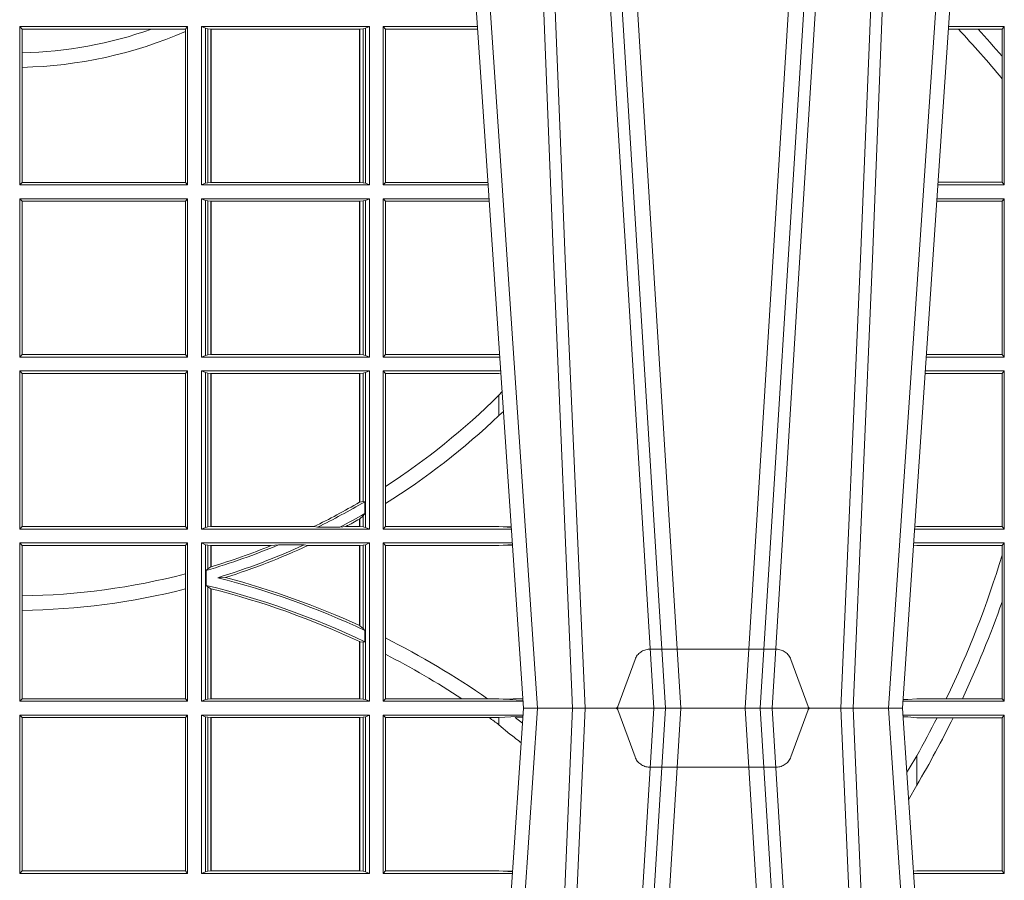
# Model space of a CAD drawing. Units: millimetres. Extents: x 0 to 21000, y 0 to 14850.
# Drawn here: x 4617 to 4810, y 5408 to 5576 of the extents above; entities that cross this region are included whole.
import ezdxf

# ---------------------------------------------------------------- set-up
doc = ezdxf.new("R2010")
doc.units = ezdxf.units.MM
doc.header["$LTSCALE"] = 333.33333
doc.linetypes.add('VERDECKT2', pattern=[4.762499999999999, 3.175, -1.5875])
doc.layers.add('FRW-Rifi ST-B', color=7, linetype='Continuous', lineweight=15)

# ---------------------------------------------------------------- blocks, each defined once
blk = doc.blocks.new('ST-Block_UT')
at = {"color": 0, "linetype": 'Continuous'}
for p, q in [((0.07997975349400122, -0.2914999976421484), (0.09975000321850302, -2.947132315966883e-09)), ((0.1737500041720068, -2.947132315966883e-09), (0.09975000321850302, -2.947132315966883e-09)), ((0.1921638160939949, -0.2714999980891264), (0.1737500041720068, -2.947132315966883e-09))]:
    blk.add_line(p, q, dxfattribs=at)
at = {"color": 0, "linetype": 'Continuous', "lineweight": 0}
for p, q in [((0.1024822652339878, -2.947132315966883e-09), (0.08339023441050131, -0.2814999960031344)), ((0.1093948617574938, -0.2914999976421484), (0.1275109708305138, -2.947132315966883e-09)), ((0.130492693185488, -2.947132315966883e-09), (0.1123765990134871, -0.2914999976421484)), ((0.1430073142049935, -2.947132315966883e-09), (0.1611234158274897, -0.2914999976421484)), ((0.1641051530835114, -0.2914999976421484), (0.1459890514609867, -2.947132315966883e-09)), ((0.1710177570579958, -2.947132315966883e-09), (0.1901097804305039, -0.2814999960031344))]:
    blk.add_line(p, q, dxfattribs=at)
at = {"color": 0, "linetype": 'VERDECKT2', "lineweight": 5, "ltscale": 0.1}
blk.add_lwpolyline([(0.1557861892950143, 3.251869884479675e-09, -0.3152987888776895), (0.1553163439035075, 0.0003289848898759828), (0.1519688830793768, 0.009526063681846608, 0.3152987888791577), (0.1491498052170073, 0.01150000325188216), (0.1243502202935076, 0.01150000325188216, 0.3152987888791579), (0.1215311497450102, 0.00952607098585645), (0.1181836825259097, 0.0003289931802044066, -0.3152987888776896), (0.117713836215529, 3.251869884479675e-09)], format="xyb", dxfattribs=at)
at = {"color": 0, "linetype": 'Continuous', "lineweight": 0}
for points in [[(0.0983985871075106, -0.2814999960031344), (0.1025300458069864, -0.1656839728021282), (0.1055920928714897, -0.08773574527762662), (0.109344108402496, -2.947132315966883e-09)], [(0.1117989405985043, -2.947132315966883e-09), (0.1079116597769882, -0.08773574527762662), (0.1047423392529936, -0.1656839728021282), (0.1004690885540072, -0.2814999960031344)], [(0.1074249953030062, -0.2841802864936369), (0.1100068598985047, -0.2436380117801491), (0.1149309635160023, -0.1656835704711455), (0.1201042592525141, -0.08283865746514607), (0.1251873880624998, -2.947132315966883e-09)], [(0.1660750120875036, -0.2841802864936369), (0.1634931474920052, -0.2436380117801491), (0.1585690438745075, -0.1656835704711455), (0.153395763039498, -0.08283865746514607), (0.1483126342295122, -2.947132315966883e-09)], [(0.1617010742425009, -2.947132315966883e-09), (0.1655883550639885, -0.08773574527762662), (0.1687576830385069, -0.1656839728021282), (0.1730309337374933, -0.2814999960031344)], [(0.1751014202829992, -0.2814999960031344), (0.1709699690339903, -0.1656839728021282), (0.1679079294204939, -0.08773574527762662), (0.1641559064385092, -2.947132315966883e-09)]]:
    blk.add_lwpolyline(points, dxfattribs=at)
blk = doc.blocks.new('ST-Block_OT_Schacht')
at = {"color": 0, "linetype": 'Continuous', "lineweight": 0}
for p, q in [((0.07997975349400122, 0.2914999976421484), (0.09975000321850302, 2.947132315966883e-09)), ((0.1093948617574938, 0.2914999976421484), (0.1275109708305138, 2.947132315966883e-09)), ((0.130492693185488, 2.947132315966883e-09), (0.1123765990134871, 0.2914999976421484)), ((0.1430073142049935, 2.947132315966883e-09), (0.1611234158274897, 0.2914999976421484)), ((0.1641051530835114, 0.2914999976421484), (0.1459890514609867, 2.947132315966883e-09)), ((0.1024822652339878, 2.947132315966883e-09), (0.08339023441050131, 0.2814999960031344)), ((0.1710177570579958, 2.947132315966883e-09), (0.1901097804305039, 0.2814999960031344)), ((0.1921638160939949, 0.2714999980891264), (0.1737500041720068, 2.947132315966883e-09)), ((0.1737500041720068, 2.947132315966883e-09), (0.09975000321850302, 2.947132315966883e-09))]:
    blk.add_line(p, q, dxfattribs=at)
for points in [[(0.1074249953030062, 0.2841802864936369), (0.1100068598985047, 0.2436380117801491), (0.1149309635160023, 0.1656835704711455), (0.1201042592525141, 0.08283865746514607), (0.1251873880624998, 2.947132315966883e-09)], [(0.1660750120875036, 0.2841802864936369), (0.1634931474920052, 0.2436380117801491), (0.1585690438745075, 0.1656835704711455), (0.153395763039498, 0.08283865746514607), (0.1483126342295122, 2.947132315966883e-09)], [(0.0983985871075106, 0.2814999960031344), (0.1025300458069864, 0.1656839728021282), (0.1055920928714897, 0.08773574527762662), (0.109344108402496, 2.947132315966883e-09)], [(0.1117989405985043, 2.947132315966883e-09), (0.1079116597769882, 0.08773574527762662), (0.1047423392529936, 0.1656839728021282), (0.1004690885540072, 0.2814999960031344)], [(0.1617010742425009, 2.947132315966883e-09), (0.1655883550639885, 0.08773574527762662), (0.1687576830385069, 0.1656839728021282), (0.1730309337374933, 0.2814999960031344)], [(0.1751014202829992, 0.2814999960031344), (0.1709699690339903, 0.1656839728021282), (0.1679079294204939, 0.08773574527762662), (0.1641559064385092, 2.947132315966883e-09)]]:
    blk.add_lwpolyline(points, dxfattribs=at)
at = {"color": 0, "linetype": 'VERDECKT2', "lineweight": 5, "ltscale": 0.1}
blk.add_lwpolyline([(0.1557861892950143, -3.251869884479675e-09, 0.3152987888776895), (0.1553163439035075, -0.0003289848898759828), (0.1519688830793768, -0.009526063681846608, -0.3152987888791577), (0.1491498052170073, -0.01150000325188216), (0.1243502202935076, -0.01150000325188216, -0.3152987888791579), (0.1215311497450102, -0.00952607098585645), (0.1181836825259097, -0.0003289931802044066, 0.3152987888776896), (0.117713836215529, -3.251869884479675e-09)], format="xyb", dxfattribs=at)
blk = doc.blocks.new('ST-Block_SeitGitt')
at = {"color": 0, "linetype": 'Continuous', "lineweight": 0}
for p, q in [((0.4013500119554863, 0.1021500038836791), (0.4013500119554863, 0.1330499979589774)), ((0.4341500125820801, 0.1330499979589774), (0.4013500119554863, 0.1330499979589774)), ((0.4018393128872901, 0.1325607034300162), (0.4013500119554863, 0.1330499979589774)), ((0.4341500125820801, 0.1330499979589774), (0.4337307497854397, 0.1325607034300162)), ((0.4341500125820801, 0.1021500038836791), (0.4341500125820801, 0.1330499979589774)), ((0.4368500135834381, 0.1021500038836791), (0.4368500135834381, 0.1330499979589774)), ((0.4368500135834381, 0.1330499979589774), (0.4696500137443707, 0.1330499979589774)), ((0.4376151621337101, 0.1327186855409934), (0.4368500135834381, 0.1330499979589774)), ((0.4376151621337101, 0.1327186855409934), (0.438088426738517, 0.1326184454296424)), ((0.4376151621337101, 0.1327186855409934), (0.4376151621337101, 0.1024813237522437)), ((0.4684116005892918, 0.1326184454296424), (0.4688848614688084, 0.1327186855409934)), ((0.4688848614688084, 0.1327186855409934), (0.4696500137443707, 0.1330499979589774)), ((0.4688848614688084, 0.1327186855409934), (0.4688848614688084, 0.1024813237522437)), ((0.4696500137443707, 0.1021500038836791), (0.4696500137443707, 0.1330499979589774)), ((0.4723500147457287, 0.1021500038836791), (0.4723500147457287, 0.1330499979589774)), ((0.4723500147457287, 0.1330499979589774), (0.4907262238870373, 0.1330499979589774)), ((0.4727692738170788, 0.1325607034300162), (0.4723500147457287, 0.1330499979589774)), ((0.5936500191683933, 0.1330499979589774), (0.5827737891746096, 0.1330499979589774)), ((0.5936500191683933, 0.1330499979589774), (0.5932304471726582, 0.1325461747978522)), ((0.5936500191683933, 0.1021500038836791), (0.5936500191683933, 0.1330499979589774)), ((0.4018393128872901, 0.1279403003786399), (0.4018393128872901, 0.1325607034300162)), ((0.4271240238095686, 0.1325607034300162), (0.4018393128872901, 0.1325607034300162)), ((0.4337307497854397, 0.1325607034300162), (0.4271240238095686, 0.1325607034300162)), ((0.4337307497854397, 0.1325607034300162), (0.4337307497854397, 0.1321120294664695)), ((0.4337307497854397, 0.1321120294664695), (0.4337307497854397, 0.1026393058632209)), ((0.438088426738517, 0.1326184454296424), (0.4387080244715378, 0.1325507494543388)), ((0.438088426738517, 0.1326184454296424), (0.438088426738517, 0.1025815638635947)), ((0.4387080244715378, 0.1325507494543388), (0.4387692756946251, 0.1325507494543388)), ((0.4387080244715378, 0.1026492523883178), (0.4387080244715378, 0.1325507494543388)), ((0.4387692756946251, 0.1325507494543388), (0.4677307516331837, 0.1325507494543388)), ((0.4387692756946251, 0.1026492523883178), (0.4387692756946251, 0.1325507494543388)), ((0.4677307516331837, 0.1325507494543388), (0.467792002856271, 0.1325507494543388)), ((0.4677307516331837, 0.1325507494543388), (0.4677307516331837, 0.1026492523883178)), ((0.467792002856271, 0.1325507494543388), (0.4684116005892918, 0.1326184454296424)), ((0.467792002856271, 0.1325507494543388), (0.467792002856271, 0.1026492523883178)), ((0.4684116005892918, 0.1025815638635947), (0.4684116005892918, 0.1326184454296424)), ((0.4727692738170788, 0.1325607034300162), (0.4727692738170788, 0.1026393058632209)), ((0.4727692738170788, 0.1325607034300162), (0.4907594090506961, 0.1325607034300162)), ((0.5847064316268131, 0.1325461747978522), (0.5827396186217584, 0.1325461747978522)), ((0.5885627180333302, 0.1325461747978522), (0.5847064316268131, 0.1325461747978522)), ((0.5932304471726582, 0.1325461747978522), (0.5885627180333302, 0.1325461747978522)), ((0.5932304471726582, 0.1325461747978522), (0.5932304471726582, 0.1272708061073615)), ((0.4018393128872901, 0.1251004817818), (0.4018393128872901, 0.1279403003786399)), ((0.5932304471726582, 0.1272708061073615), (0.5932304471726582, 0.1228843587373092)), ((0.4018393128872901, 0.1026393058632209), (0.4018393128872901, 0.1251004817818)), ((0.5932304471726582, 0.1228843587373092), (0.5932304471726582, 0.1026538344953849)), ((0.4018393128872901, 0.1026393058632209), (0.4013500119554863, 0.1021500038836791)), ((0.4341500125820801, 0.1021500038836791), (0.4013500119554863, 0.1021500038836791)), ((0.4337307497854397, 0.1026393058632209), (0.4018393128872901, 0.1026393058632209)), ((0.4341500125820801, 0.1021500038836791), (0.4337307497854397, 0.1026393058632209)), ((0.4376151621337101, 0.1024813237522437), (0.4368500135834381, 0.1021500038836791)), ((0.4368500135834381, 0.1021500038836791), (0.4696500137443707, 0.1021500038836791)), ((0.4376151621337101, 0.1024813237522437), (0.438088426738517, 0.1025815638635947)), ((0.438088426738517, 0.1025815638635947), (0.4387080244715378, 0.1026492523883178)), ((0.4387080244715378, 0.1026492523883178), (0.4387692756946251, 0.1026492523883178)), ((0.4387692756946251, 0.1026492523883178), (0.4677307516331837, 0.1026492523883178)), ((0.4677307516331837, 0.1026492523883178), (0.467792002856271, 0.1026492523883178)), ((0.467792002856271, 0.1026492523883178), (0.4684116005892918, 0.1025815638635947)), ((0.4684116005892918, 0.1025815638635947), (0.4688848614688084, 0.1024813237522437)), ((0.4688848614688084, 0.1024813237522437), (0.4696500137443707, 0.1021500038836791)), ((0.4727692738170788, 0.1026393058632209), (0.4723500147457287, 0.1021500038836791)), ((0.4723500147457287, 0.1021500038836791), (0.4928219378166148, 0.1021500038836791)), ((0.4727692738170788, 0.1026393058632209), (0.4927887521476748, 0.1026393058632209)), ((0.5936500191683933, 0.1021500038836791), (0.5806780739279134, 0.1021500038836791)), ((0.5932304471726582, 0.1026538344953849), (0.5807122449860742, 0.1026538344954133)), ((0.5936500191683933, 0.1021500038836791), (0.5932304471726582, 0.1026538344953849)), ((0.4013500119554863, 0.06855000135644218), (0.4013500119554863, 0.09945000288232109)), ((0.4341500125820801, 0.09945000288232109), (0.4013500119554863, 0.09945000288232109)), ((0.4018393128872901, 0.09896070090277931), (0.4013500119554863, 0.09945000288232109)), ((0.4337307497854397, 0.09896070090277931), (0.4018393128872901, 0.09896070090277931)), ((0.4018393128872901, 0.06903930333598396), (0.4018393128872901, 0.09896070090277931)), ((0.4341500125820801, 0.09945000288232109), (0.4337307497854397, 0.09896070090277931)), ((0.4337307497854397, 0.09896070090277931), (0.4337307497854397, 0.06903930333598396)), ((0.4341500125820801, 0.06855000135644218), (0.4341500125820801, 0.09945000288232109)), ((0.4368500135834381, 0.06855000135644218), (0.4368500135834381, 0.09945000288232109)), ((0.4368500135834381, 0.09945000288232109), (0.4696500137443707, 0.09945000288232109)), ((0.4376151621337101, 0.09911868301375648), (0.4368500135834381, 0.09945000288232109)), ((0.4376151621337101, 0.09911868301375648), (0.4376151621337101, 0.06888132122500679)), ((0.4376151621337101, 0.09911868301375648), (0.438088426738517, 0.09901844290240547)), ((0.438088426738517, 0.09901844290240547), (0.4387080244715378, 0.09895075437768241)), ((0.438088426738517, 0.09901844290240547), (0.438088426738517, 0.0689815613363578)), ((0.4387080244715378, 0.09895075437768241), (0.4387692756946251, 0.09895075437768241)), ((0.4387080244715378, 0.06904924986108085), (0.4387080244715378, 0.09895075437768241)), ((0.4387692756946251, 0.09895075437768241), (0.4677307516331837, 0.09895075437768241)), ((0.4387692756946251, 0.06904924986108085), (0.4387692756946251, 0.09895075437768241)), ((0.4677307516331837, 0.09895075437768241), (0.467792002856271, 0.09895075437768241)), ((0.4677307516331837, 0.09895075437768241), (0.4677307516331837, 0.06904924986108085)), ((0.467792002856271, 0.09895075437768241), (0.4684116005892918, 0.09901844290240547)), ((0.467792002856271, 0.09895075437768241), (0.467792002856271, 0.06904924986108085)), ((0.4684116005892918, 0.09901844290240547), (0.4688848614688084, 0.09911868301375648)), ((0.4684116005892918, 0.0689815613363578), (0.4684116005892918, 0.09901844290240547)), ((0.4688848614688084, 0.09911868301375648), (0.4696500137443707, 0.09945000288232109)), ((0.4688848614688084, 0.09911868301375648), (0.4688848614688084, 0.06888132122500679)), ((0.4696500137443707, 0.06855000135644218), (0.4696500137443707, 0.09945000288232109)), ((0.4723500147457287, 0.06855000135644218), (0.4723500147457287, 0.09945000288232109)), ((0.4723500147457287, 0.09945000288232109), (0.493005058554246, 0.09945000288232109)), ((0.4727692738170788, 0.09896070090277931), (0.4723500147457287, 0.09945000288232109)), ((0.4727692738170788, 0.09896070090277931), (0.4930382442232144, 0.09896070090280773)), ((0.4727692738170788, 0.09896070090277931), (0.4727692738170788, 0.06903930333598396)), ((0.5932304471726582, 0.0989461722706153), (0.5804607820169849, 0.09894617227064373)), ((0.5936500191683933, 0.09945000288232109), (0.5804949530752026, 0.09945000288229267)), ((0.5936500191683933, 0.09945000288232109), (0.5932304471726582, 0.0989461722706153)), ((0.5932304471726582, 0.0989461722706153), (0.5932304471726582, 0.06905383941872856)), ((0.5936500191683933, 0.06855000135644218), (0.5936500191683933, 0.09945000288232109)), ((0.4018393128872901, 0.06903930333598396), (0.4013500119554863, 0.06855000135644218)), ((0.4341500125820801, 0.06855000135644218), (0.4013500119554863, 0.06855000135644218)), ((0.4337307497854397, 0.06903930333598396), (0.4018393128872901, 0.06903930333598396)), ((0.4341500125820801, 0.06855000135644218), (0.4337307497854397, 0.06903930333598396)), ((0.4376151621337101, 0.06888132122500679), (0.4368500135834381, 0.06855000135644218)), ((0.4368500135834381, 0.06855000135644218), (0.4696500137443707, 0.06855000135644218)), ((0.4376151621337101, 0.06888132122500679), (0.438088426738517, 0.0689815613363578)), ((0.438088426738517, 0.0689815613363578), (0.4387080244715378, 0.06904924986108085)), ((0.4387080244715378, 0.06904924986108085), (0.4387692756946251, 0.06904924986108085)), ((0.4387692756946251, 0.06904924986108085), (0.4677307516331837, 0.06904924986108085)), ((0.4677307516331837, 0.06904924986108085), (0.467792002856271, 0.06904924986108085)), ((0.467792002856271, 0.06904924986108085), (0.4684116005892918, 0.0689815613363578)), ((0.4684116005892918, 0.0689815613363578), (0.4688848614688084, 0.06888132122500679)), ((0.4688848614688084, 0.06888132122500679), (0.4696500137443707, 0.06855000135644218)), ((0.4727692738170788, 0.06903930333598396), (0.4723500147457287, 0.06855000135644218)), ((0.4723500147457287, 0.06855000135644218), (0.495100772989133, 0.06855000135644218)), ((0.4727692738170788, 0.06903930333598396), (0.4949500098819897, 0.06903930333598396)), ((0.4949500098819897, 0.06903930333598396), (0.4950680771051168, 0.06903208176291287)), ((0.5936500191683933, 0.06855000135644218), (0.5783992373231683, 0.06855000135644218)), ((0.5932304471726582, 0.06905383941872856), (0.5784334088866103, 0.06905383941872856)), ((0.5936500191683933, 0.06855000135644218), (0.5932304471726582, 0.06905383941872856)), ((0.4013500119554863, 0.03495000255449554), (0.4013500119554863, 0.06585000035508415)), ((0.4341500125820801, 0.06585000035508415), (0.4013500119554863, 0.06585000035508415)), ((0.4018393128872901, 0.06536070582612297), (0.4013500119554863, 0.06585000035508415)), ((0.4341500125820801, 0.06585000035508415), (0.4337307497854397, 0.06536070582612297)), ((0.4341500125820801, 0.03495000255449554), (0.4341500125820801, 0.06585000035508415)), ((0.4368500135834381, 0.03495000255449554), (0.4368500135834381, 0.06585000035508415)), ((0.4368500135834381, 0.06585000035508415), (0.4696500137443707, 0.06585000035508415)), ((0.4376151621337101, 0.06551868048651954), (0.4368500135834381, 0.06585000035508415)), ((0.4376151621337101, 0.06551868048651954), (0.438088426738517, 0.06541844782574913)), ((0.4376151621337101, 0.06551868048651954), (0.4376151621337101, 0.03528132242306015)), ((0.438088426738517, 0.06541844782574913), (0.4387080244715378, 0.06535075185044548)), ((0.438088426738517, 0.06541844782574913), (0.438088426738517, 0.03538156253441116)), ((0.467792002856271, 0.06535075185044548), (0.4684116005892918, 0.06541844782574913)), ((0.4684116005892918, 0.06541844782574913), (0.4688848614688084, 0.06551868048651954)), ((0.4684116005892918, 0.04036242840035698), (0.4684116005892918, 0.06541844782574913)), ((0.4688848614688084, 0.06551868048651954), (0.4696500137443707, 0.06585000035508415)), ((0.4688848614688084, 0.06551868048651954), (0.4688848614688084, 0.03528132242306015)), ((0.4696500137443707, 0.03495000255449554), (0.4696500137443707, 0.06585000035508415)), ((0.4723500147457287, 0.03495000255449554), (0.4723500147457287, 0.06585000035508415)), ((0.4723500147457287, 0.06585000035508415), (0.4952838937268211, 0.06585000035508415)), ((0.4727692738170788, 0.06536070582612297), (0.4723500147457287, 0.06585000035508415)), ((0.4949500098819897, 0.06536070582612297), (0.4953155626691625, 0.06538306156292606)), ((0.5936500191683933, 0.06585000035508415), (0.5782161164704576, 0.06585000035505573)), ((0.5936500191683933, 0.06585000035508415), (0.5932304471726582, 0.06534616974337837)), ((0.5936500191683933, 0.03495000255449554), (0.5936500191683933, 0.06585000035508415)), ((0.4018393128872901, 0.03543930453403732), (0.4018393128872901, 0.06536070582612297)), ((0.4337307497854397, 0.06536070582612297), (0.4018393128872901, 0.06536070582612297)), ((0.4337307497854397, 0.06536070582612297), (0.4337307497854397, 0.03543930453403732)), ((0.4387080244715378, 0.06535075185044548), (0.4387692756946251, 0.06535075185044548)), ((0.4387080244715378, 0.03544925478442451), (0.4387080244715378, 0.06535075185044548)), ((0.4387692756946251, 0.06535075185044548), (0.4677307516331837, 0.06535075185044548)), ((0.4387692756946251, 0.03544925478442451), (0.4387692756946251, 0.06535075185044548)), ((0.4677307516331837, 0.06535075185044548), (0.467792002856271, 0.06535075185044548)), ((0.4677307516331837, 0.06535075185044548), (0.4677307516331837, 0.04020537016137382)), ((0.467792002856271, 0.06535075185044548), (0.467792002856271, 0.04024106216772338)), ((0.4727692738170788, 0.06536070582612297), (0.4727692738170788, 0.04328989190204879)), ((0.4727692738170788, 0.06536070582612297), (0.4949500098819897, 0.06536070582612297)), ((0.5932304471726582, 0.06534616974337837), (0.5781819454122967, 0.06534616974340679)), ((0.5932304471726582, 0.06534616974337837), (0.5932304471726582, 0.03545383689149162)), ((0.4949500098819897, 0.06112499487741729), (0.4955582057747847, 0.06180544039077063)), ((0.4949500098819897, 0.06112499487741729), (0.4949500098819897, 0.05715900984748146)), ((0.4727692738170788, 0.04328989190204879), (0.4727692738170788, 0.03992912125929138)), ((0.4684116005892918, 0.04036242840035698), (0.467792002856271, 0.04024106216772338)), ((0.4687348589296505, 0.04030825895412704), (0.4684116005892918, 0.04036242840035698)), ((0.4687348589296505, 0.03799042058332702), (0.4687348589296505, 0.04030825895412704)), ((0.4727692738170788, 0.03992912125929138), (0.4727692738170788, 0.03543930453403732)), ((0.4677307516331837, 0.03693126467211982), (0.4677307516331837, 0.03544925478442451)), ((0.4684116005892918, 0.0375600750480487), (0.467792002856271, 0.03696598065241119)), ((0.467792002856271, 0.03696598065241119), (0.467792002856271, 0.03544925478442451)), ((0.4687348589296505, 0.03799042058332702), (0.4684116005892918, 0.0375600750480487)), ((0.4684116005892918, 0.03538156253441116), (0.4684116005892918, 0.0375600750480487)), ((0.4018393128872901, 0.03543930453403732), (0.4013500119554863, 0.03495000255449554)), ((0.4341500125820801, 0.03495000255449554), (0.4013500119554863, 0.03495000255449554)), ((0.4337307497854397, 0.03543930453403732), (0.4018393128872901, 0.03543930453403732)), ((0.4341500125820801, 0.03495000255449554), (0.4337307497854397, 0.03543930453403732)), ((0.4376151621337101, 0.03528132242306015), (0.4368500135834381, 0.03495000255449554)), ((0.4368500135834381, 0.03495000255449554), (0.4696500137443707, 0.03495000255449554)), ((0.4376151621337101, 0.03528132242306015), (0.438088426738517, 0.03538156253441116)), ((0.438088426738517, 0.03538156253441116), (0.4387080244715378, 0.03544925478442451)), ((0.4387080244715378, 0.03544925478442451), (0.4387692756946251, 0.03544925478442451)), ((0.4387692756946251, 0.03544925478442451), (0.4588099628682301, 0.03544925478442451)), ((0.4594872616226837, 0.03531309542401573), (0.4588099628682301, 0.03544925478442451)), ((0.4638962805266544, 0.03531309542401573), (0.4594872616226837, 0.03531309542401573)), ((0.4638962805266544, 0.03531309542401573), (0.4650450110430882, 0.03544925478442451)), ((0.4650450110430882, 0.03544925478442451), (0.4677307516331837, 0.03544925478442451)), ((0.4677307516331837, 0.03544925478442451), (0.467792002856271, 0.03544925478442451)), ((0.467792002856271, 0.03544925478442451), (0.4684116005892918, 0.03538156253441116)), ((0.4684116005892918, 0.03538156253441116), (0.4688848614688084, 0.03528132242306015)), ((0.4688848614688084, 0.03528132242306015), (0.4696500137443707, 0.03495000255449554)), ((0.4727692738170788, 0.03543930453403732), (0.4723500147457287, 0.03495000255449554)), ((0.4723500147457287, 0.03495000255449554), (0.4973796079090107, 0.03495000255449554)), ((0.4727692738170788, 0.03543930453403732), (0.4949500098819897, 0.03543930453403732)), ((0.4949500098819897, 0.03543930453403732), (0.4957822248335049, 0.03538840589268943)), ((0.4973478354894496, 0.03541846705428497), (0.4957822248335049, 0.03538840589268943)), ((0.4957822248335049, 0.03538840589268943), (0.4973564043882561, 0.03529212398899517)), ((0.5936500191683933, 0.03495000255449554), (0.5761204009711207, 0.03495000255449554)), ((0.5765500128264591, 0.03545383689149162), (0.5761523072624755, 0.03542044061410365)), ((0.5932304471726582, 0.03545383689149162), (0.5765500128264591, 0.03545383689149162)), ((0.5936500191683933, 0.03495000255449554), (0.5932304471726582, 0.03545383689149162)), ((0.4013500119554863, 0.001350003286887613), (0.4013500119554863, 0.03225000155313751)), ((0.4341500125820801, 0.03225000155313751), (0.4013500119554863, 0.03225000155313751)), ((0.4018393128872901, 0.03176070329888603), (0.4013500119554863, 0.03225000155313751)), ((0.4018393128872901, 0.02193213393135807), (0.4018393128872901, 0.03176070329888603)), ((0.4337307497854397, 0.03176070329888603), (0.4018393128872901, 0.03176070329888603)), ((0.4341500125820801, 0.03225000155313751), (0.4337307497854397, 0.03176070329888603)), ((0.4337307497854397, 0.03176070329888603), (0.4337307497854397, 0.02621519331975719)), ((0.4341500125820801, 0.001350003286887613), (0.4341500125820801, 0.03225000155313751)), ((0.4368500135834381, 0.001350003286887613), (0.4368500135834381, 0.03225000155313751)), ((0.4368500135834381, 0.03225000155313751), (0.4696500137443707, 0.03225000155313751)), ((0.4376151621337101, 0.0319186854098632), (0.4368500135834381, 0.03225000155313751)), ((0.4376151621337101, 0.0319186854098632), (0.4376151621337101, 0.001681322689790932)), ((0.4376151621337101, 0.0319186854098632), (0.438088426738517, 0.03181844529851219)), ((0.438088426738517, 0.03181844529851219), (0.4387080244715378, 0.03175075304849884)), ((0.438088426738517, 0.03181844529851219), (0.438088426738517, 0.02720439572973987)), ((0.4387080244715378, 0.03175075304849884), (0.4387692756946251, 0.03175075304849884)), ((0.4387080244715378, 0.02760630984946033), (0.4387080244715378, 0.03175075304849884)), ((0.4387692756946251, 0.03175075304849884), (0.4504927754397556, 0.03175075304849884)), ((0.4387692756946251, 0.02762471837147018), (0.4387692756946251, 0.03175075304849884)), ((0.4519285954530403, 0.03188691240890762), (0.4504927754397556, 0.03175075304849884)), ((0.4569260835642979, 0.03188691240890762), (0.4519285954530403, 0.03188691240890762)), ((0.4569260835642979, 0.03188691240890762), (0.4576347269113228, 0.03175075304849884)), ((0.4576347269113228, 0.03175075304849884), (0.4677307516331837, 0.03175075304849884)), ((0.4677307516331837, 0.03175075304849884), (0.467792002856271, 0.03175075304849884)), ((0.4677307516331837, 0.03175075304849884), (0.4677307516331837, 0.01612337817593357)), ((0.467792002856271, 0.03175075304849884), (0.4684116005892918, 0.03181844529851219)), ((0.467792002856271, 0.03175075304849884), (0.467792002856271, 0.01609526154740593)), ((0.4684116005892918, 0.03181844529851219), (0.4688848614688084, 0.0319186854098632)), ((0.4684116005892918, 0.01557908066703817), (0.4684116005892918, 0.03181844529851219)), ((0.4688848614688084, 0.0319186854098632), (0.4696500137443707, 0.03225000155313751)), ((0.4688848614688084, 0.0319186854098632), (0.4688848614688084, 0.001681322689790932)), ((0.4696500137443707, 0.001350003286887613), (0.4696500137443707, 0.03225000155313751)), ((0.4723500147457287, 0.001350003286887613), (0.4723500147457287, 0.03225000155313751)), ((0.4723500147457287, 0.03225000155313751), (0.4975627286466988, 0.03225000155313751)), ((0.4727692738170788, 0.03176070329888603), (0.4723500147457287, 0.03225000155313751)), ((0.4727692738170788, 0.03176070329888603), (0.4727692738170788, 0.01370588549568197)), ((0.4727692738170788, 0.03176070329888603), (0.4949500098819897, 0.03176070329888603)), ((0.4949500098819897, 0.03176070329888603), (0.4957822248335049, 0.03181160194023391)), ((0.4957822248335049, 0.03181160194023391), (0.4975849838039892, 0.03192186314709033)), ((0.4975948224533226, 0.03177679840223391), (0.4957822248335049, 0.03181160194023391)), ((0.5765500128264591, 0.03174617094143173), (0.5759067723610087, 0.03180018399226014)), ((0.5936500191683933, 0.03225000155313751), (0.5759372801183531, 0.03225000155310909)), ((0.5932304471726582, 0.03174617094143173), (0.5765500128264591, 0.03174617094143173)), ((0.5936500191683933, 0.03225000155313751), (0.5932304471726582, 0.03174617094143173)), ((0.5932304471726582, 0.03174617094143173), (0.5932304471726582, 0.02985187386317989)), ((0.5936500191683933, 0.001350003286887613), (0.5936500191683933, 0.03225000155313751)), ((0.5932304471726582, 0.02985187386317989), (0.5932304471726582, 0.02077959616823932)), ((0.438088426738517, 0.02720439572973987), (0.4377651683981583, 0.02688984525545379)), ((0.4387080244715378, 0.02760630984946033), (0.438088426738517, 0.02720439572973987)), ((0.4337307497854397, 0.02621519331975719), (0.4337307497854397, 0.02328448881550571)), ((0.4377651683981583, 0.02688984525545379), (0.4377651683981583, 0.02397924055500766)), ((0.4415543660516903, 0.02551385340436241), (0.4400260806079075, 0.02547743310375949)), ((0.4337307497854397, 0.02328448881550571), (0.4337307497854397, 0.001839304218691495)), ((0.438088426738517, 0.02368313771827957), (0.4377651683981583, 0.02397924055500766)), ((0.438088426738517, 0.02368313771827957), (0.438088426738517, 0.001781561054912117)), ((0.4387080244715378, 0.02331475121124527), (0.438088426738517, 0.02368313771827957)), ((0.4387080244715378, 0.001849253072094825), (0.4387080244715378, 0.02331475121124527)), ((0.4387692756946251, 0.001849253072094825), (0.4387692756946251, 0.02329942536695739)), ((0.4018393128872901, 0.01909275119348308), (0.4018393128872901, 0.02193213393135807)), ((0.5932304471726582, 0.02077959616823932), (0.5932304471726582, 0.001853837274637726)), ((0.4018393128872901, 0.001839304218691495), (0.4018393128872901, 0.01909275119348308)), ((0.4684116005892918, 0.01557908066703817), (0.467792002856271, 0.01609526154740593)), ((0.4687348589296505, 0.01519533758207103), (0.4684116005892918, 0.01557908066703817)), ((0.4687348589296505, 0.01298363925113222), (0.4687348589296505, 0.01519533758207103)), ((0.4727692738170788, 0.01370588549568197), (0.4727692738170788, 0.01052306824519178)), ((0.4677307516331837, 0.01299382233216306), (0.4677307516331837, 0.001849253072094825)), ((0.4684116005892918, 0.01290356134219905), (0.467792002856271, 0.01296509568734905)), ((0.467792002856271, 0.01296509568734905), (0.467792002856271, 0.001849253072094825)), ((0.4687348589296505, 0.01298363925113222), (0.4684116005892918, 0.01290356134219905)), ((0.4684116005892918, 0.001781561054912117), (0.4684116005892918, 0.01290356134219905)), ((0.4727692738170788, 0.01052306824519178), (0.4727692738170788, 0.001839304218691495)), ((0.4018393128872901, 0.001839304218691495), (0.4013500119554863, 0.001350003286887613)), ((0.4341500125820801, 0.001350003286887613), (0.4013500119554863, 0.001350003286887613)), ((0.4337307497854397, 0.001839304218691495), (0.4018393128872901, 0.001839304218691495)), ((0.4341500125820801, 0.001350003286887613), (0.4337307497854397, 0.001839304218691495)), ((0.4376151621337101, 0.001681322689790932), (0.4368500135834381, 0.001350003286887613)), ((0.4368500135834381, 0.001350003286887613), (0.4696500137443707, 0.001350003286887613)), ((0.4376151621337101, 0.001681322689790932), (0.438088426738517, 0.001781561054912117)), ((0.438088426738517, 0.001781561054912117), (0.4387080244715378, 0.001849253072094825)), ((0.4387080244715378, 0.001849253072094825), (0.4387692756946251, 0.001849253072094825)), ((0.4387692756946251, 0.001849253072094825), (0.4677307516331837, 0.001849253072094825)), ((0.4677307516331837, 0.001849253072094825), (0.467792002856271, 0.001849253072094825)), ((0.467792002856271, 0.001849253072094825), (0.4684116005892918, 0.001781561054912117)), ((0.4684116005892918, 0.001781561054912117), (0.4688848614688084, 0.001681322689790932)), ((0.4688848614688084, 0.001681322689790932), (0.4696500137443707, 0.001350003286887613)), ((0.4727692738170788, 0.001839304218691495), (0.4723500147457287, 0.001350003286887613)), ((0.4723500147457287, 0.001350003286887613), (0.4996584428604933, 0.001350003286887613)), ((0.4727692738170788, 0.001839304218691495), (0.4876729682083294, 0.001839304218691495)), ((0.4876729682083294, 0.001839304218691495), (0.4927402123804256, 0.001839304218691495)), ((0.4927402123804256, 0.001839304218691495), (0.4949500098819897, 0.001839304218691495)), ((0.4949500098819897, 0.001839304218691495), (0.4957822248335049, 0.001788404063944427)), ((0.4996237068344556, 0.001862164314388792), (0.4957822248335049, 0.001788404063944427)), ((0.4957822248335049, 0.001788404063944427), (0.4996447319006165, 0.001552162834229875)), ((0.5936500191683933, 0.001350003286887613), (0.5738415645874397, 0.001350003286887613)), ((0.5748050272460148, 0.001707306938868669), (0.5738604180739628, 0.001627986006155879)), ((0.5738672411702339, 0.001728588238961493), (0.5748050272460148, 0.001707306938868669)), ((0.5765500128264591, 0.001853837274637726), (0.5748050272460148, 0.001707306938868669)), ((0.5823240339751408, 0.001853837274637726), (0.5765500128264591, 0.001853837274637726)), ((0.5854658395047352, 0.001853837274637726), (0.5823240339751408, 0.001853837274637726)), ((0.5932304471726582, 0.001853837274637726), (0.5854658395047352, 0.001853837274637726)), ((0.5936500191683933, 0.001350003286887613), (0.5932304471726582, 0.001853837274637726)), ((0.4013500119554863, -0.001349996783147844), (0.4013500119554863, -0.03224999504939774)), ((0.4341500125820801, -0.001349996783147844), (0.4013500119554863, -0.001349996783147844)), ((0.4018393128872901, -0.001839297714951726), (0.4013500119554863, -0.001349996783147844)), ((0.4337307497854397, -0.001839297714951726), (0.4018393128872901, -0.001839297714951726)), ((0.4018393128872901, -0.001839297714951726), (0.4018393128872901, -0.03176069679514626)), ((0.4341500125820801, -0.001349996783147844), (0.4337307497854397, -0.001839297714951726)), ((0.4337307497854397, -0.03176069679514626), (0.4337307497854397, -0.001839297714951726)), ((0.4341500125820801, -0.001349996783147844), (0.4341500125820801, -0.03224999504939774)), ((0.4368500135834381, -0.001349996783147844), (0.4368500135834381, -0.03224999504939774)), ((0.4368500135834381, -0.001349996783147844), (0.4696500137443707, -0.001349996783147844)), ((0.4376151621337101, -0.001681316186051163), (0.4368500135834381, -0.001349996783147844)), ((0.4376151621337101, -0.03191867890612343), (0.4376151621337101, -0.001681316186051163)), ((0.4376151621337101, -0.001681316186051163), (0.438088426738517, -0.001781554551172349)), ((0.438088426738517, -0.001781554551172349), (0.4387080244715378, -0.001849246568355056)), ((0.438088426738517, -0.03181843879477242), (0.438088426738517, -0.001781554551172349)), ((0.4387080244715378, -0.001849246568355056), (0.4387692756946251, -0.001849246568355056)), ((0.4387080244715378, -0.001849246568355056), (0.4387080244715378, -0.03175074654475907)), ((0.4387692756946251, -0.001849246568355056), (0.4677307516331837, -0.001849246568355056)), ((0.4387692756946251, -0.001849246568355056), (0.4387692756946251, -0.03175074654475907)), ((0.4677307516331837, -0.001849246568355056), (0.467792002856271, -0.001849246568355056)), ((0.4677307516331837, -0.03175074654475907), (0.4677307516331837, -0.001849246568355056)), ((0.467792002856271, -0.001849246568355056), (0.4684116005892918, -0.001781554551172349)), ((0.467792002856271, -0.03175074654475907), (0.467792002856271, -0.001849246568355056)), ((0.4684116005892918, -0.001781554551172349), (0.4688848614688084, -0.001681316186051163)), ((0.4684116005892918, -0.001781554551172349), (0.4684116005892918, -0.03181843879477242)), ((0.4688848614688084, -0.001681316186051163), (0.4696500137443707, -0.001349996783147844)), ((0.4688848614688084, -0.03191867890612343), (0.4688848614688084, -0.001681316186051163)), ((0.4696500137443707, -0.001349996783147844), (0.4696500137443707, -0.03224999504939774)), ((0.4723500147457287, -0.001349996783147844), (0.4723500147457287, -0.03224999504939774)), ((0.4723500147457287, -0.001349996783147844), (0.4996584433016551, -0.001349996783147844)), ((0.4727692738170788, -0.001839297714951726), (0.4723500147457287, -0.001349996783147844)), ((0.4727692738170788, -0.03176069679514626), (0.4727692738170788, -0.001839297714951726)), ((0.4727692738170788, -0.001839297714951726), (0.4930269926781818, -0.001839297714951726)), ((0.4930269926781818, -0.001839297714951726), (0.4949500098819897, -0.001839297714951726)), ((0.4949500098819897, -0.001839297714951726), (0.499644732347889, -0.001552156240194336)), ((0.4949500098819897, -0.001839297714951726), (0.4949500098819897, -0.003240829341422113)), ((0.4981432020659611, -0.001833730617846641), (0.4995518231294511, -0.002922044686300751)), ((0.4996237072761005, -0.001862157802577258), (0.4981432020659611, -0.001833730617846641)), ((0.5936500191683933, -0.001349996783147844), (0.5738415641463348, -0.001349996783147844)), ((0.5748050272460148, -0.0017073004351289), (0.5738604176302715, -0.001627979465098406)), ((0.5738672407297543, -0.001728581745226165), (0.5748050272460148, -0.0017073004351289)), ((0.5765500128264591, -0.001853830770897957), (0.5748050272460148, -0.0017073004351289)), ((0.5805050939316914, -0.001853830770897957), (0.5765500128264591, -0.001853830770897957)), ((0.5836780130858585, -0.001853830770897957), (0.5805050939316914, -0.001853830770897957)), ((0.5932304471726582, -0.001853830770897957), (0.5836780130858585, -0.001853830770897957)), ((0.5936500191683933, -0.001349996783147844), (0.5932304471726582, -0.001853830770897957)), ((0.5932304471726582, -0.03174616443769196), (0.5932304471726582, -0.001853830770897957)), ((0.5936500191683933, -0.001349996783147844), (0.5936500191683933, -0.03224999504939774)), ((0.4949500098819897, -0.003240829341422113), (0.4971007466311619, -0.005050847314606699)), ((0.5765500128264591, -0.009318872828345093), (0.5765500128264591, -0.01502943458811501)), ((0.5765500128264591, -0.01502943458811501), (0.5749625038202453, -0.01787754237264494)), ((0.4018393128872901, -0.03176069679514626), (0.4013500119554863, -0.03224999504939774)), ((0.4341500125820801, -0.03224999504939774), (0.4013500119554863, -0.03224999504939774)), ((0.4337307497854397, -0.03176069679514626), (0.4018393128872901, -0.03176069679514626)), ((0.4341500125820801, -0.03224999504939774), (0.4337307497854397, -0.03176069679514626)), ((0.4376151621337101, -0.03191867890612343), (0.4368500135834381, -0.03224999504939774)), ((0.4368500135834381, -0.03224999504939774), (0.4696500137443707, -0.03224999504939774)), ((0.4376151621337101, -0.03191867890612343), (0.438088426738517, -0.03181843879477242)), ((0.438088426738517, -0.03181843879477242), (0.4387080244715378, -0.03175074654475907)), ((0.4387080244715378, -0.03175074654475907), (0.4387692756946251, -0.03175074654475907)), ((0.4387692756946251, -0.03175074654475907), (0.4677307516331837, -0.03175074654475907)), ((0.4677307516331837, -0.03175074654475907), (0.467792002856271, -0.03175074654475907)), ((0.467792002856271, -0.03175074654475907), (0.4684116005892918, -0.03181843879477242)), ((0.4684116005892918, -0.03181843879477242), (0.4688848614688084, -0.03191867890612343)), ((0.4688848614688084, -0.03191867890612343), (0.4696500137443707, -0.03224999504939774)), ((0.4727692738170788, -0.03176069679514626), (0.4723500147457287, -0.03224999504939774)), ((0.4723500147457287, -0.03224999504939774), (0.4975627290878606, -0.03224999504936932)), ((0.4727692738170788, -0.03176069679514626), (0.4949500098819897, -0.03176069679514626)), ((0.4949500098819897, -0.03176069679514626), (0.4957822248335049, -0.03181159543649414)), ((0.4975948228950529, -0.03177679188999605), (0.4957822248335049, -0.03181159543649414)), ((0.4957822248335049, -0.03181159543649414), (0.4975849842432751, -0.03192185667020908)), ((0.5765500128264591, -0.03174616443769196), (0.5759067719224333, -0.03180017752538333)), ((0.5936500191683933, -0.03224999504939774), (0.5759372796772197, -0.03224999504939774)), ((0.5932304471726582, -0.03174616443769196), (0.5765500128264591, -0.03174616443769196)), ((0.5936500191683933, -0.03224999504939774), (0.5932304471726582, -0.03174616443769196))]:
    blk.add_line(p, q, dxfattribs=at)
for points in [[(0.4949500098819897, 0.05715900984748146), (0.4958217725715315, 0.05791931245016713)], [(0.4677307516331837, 0.04020537016137382), (0.4677384033794567, 0.04020982933386108), (0.4677460625763104, 0.04021428850634834), (0.467753721773164, 0.0402187514041259), (0.467761373519437, 0.04022321430190345), (0.4677690327162907, 0.04022767347439071), (0.4677766919131443, 0.04023213637216827), (0.4677843436594173, 0.04023659926994583), (0.467792002856271, 0.04024106216772338)], [(0.4677307516331837, 0.03693126467211982), (0.4677384033794567, 0.03693560463531753), (0.4677460625763104, 0.03693994087322494), (0.467753721773164, 0.03694428083642265), (0.467761373519437, 0.03694862079962036), (0.4677690327162907, 0.03695296076281807), (0.4677766919131443, 0.03695730072601577), (0.4677843436594173, 0.03696164068921348), (0.467792002856271, 0.03696598065241119)], [(0.4387080244715378, 0.02760630984946033), (0.4387156799431011, 0.02760860835357448), (0.4387233391399548, 0.02761090872033378), (0.4387309946115181, 0.02761320908709308), (0.4387386500830814, 0.02761551131649753), (0.4387463055546448, 0.02761781168325683), (0.4387539610262081, 0.02762011391266128), (0.4387616202230618, 0.02762241614206573), (0.4387692756946251, 0.02762471837147018)], [(0.4387080244715378, 0.02331475121124527), (0.4387156799431011, 0.02331283641203186), (0.4387233391399548, 0.02331092161281845), (0.4387309946115181, 0.02330900681360504), (0.4387386500830814, 0.02330709201439163), (0.4387463055546448, 0.02330517535253307), (0.4387539610262081, 0.02330325869067451), (0.4387616164977715, 0.02330134202881595), (0.4387692756946251, 0.02329942536695739)], [(0.4677307516331837, 0.01612337817593357), (0.4677384033794567, 0.01611986522718212), (0.4677460625763104, 0.01611635227843067), (0.467753721773164, 0.01611283746703407), (0.467761373519437, 0.01610932265563747), (0.4677690327162907, 0.01610580784424087), (0.4677766844625637, 0.01610229303284427), (0.4677843436594173, 0.01609877822144767), (0.467792002856271, 0.01609526154740593)], [(0.4677307516331837, 0.01299382233216306), (0.4677384033794567, 0.01299023301496049), (0.4677460625763104, 0.01298664276643535), (0.467753721773164, 0.01298305251791021), (0.467761373519437, 0.01297946226938507), (0.4677690327162907, 0.01297587108953735), (0.4677766844625637, 0.01297227990968963), (0.4677843436594173, 0.01296868779851934), (0.467792002856271, 0.01296509568734905)], [(0.5765500128264591, -0.009318872828345093), (0.5750512242312595, -0.0117533081288741), (0.5745956766016036, -0.01246890734978479)]]:
    blk.add_lwpolyline(points, dxfattribs=at)
for centre, radius, start, end in [((0.4000000119204685, 0.2095000032518612), 0.08158043912833915, 271.2918919482636, 289.4194804661287), ((0.4000000119204685, 0.2095000032518612), 0.08441956087166134, 271.2484372184948, 293.5507177962986), ((0.4000000119204685, -0.03899999674811738), 0.2520804391283393, 39.95556001412372, 42.88441063048934), ((0.4000000119204685, -0.03899999674811738), 0.2549195608716617, 40.71131530369337, 42.29456425525172), ((0.4000000119204685, 0.156500003251864), 0.1345804391283393, 302.7321228726067, 314.8720551337592), ((0.4000000119204685, 0.156500003251864), 0.1374195608716613, 301.9744328173463, 313.7053304295499), ((0.4000000119204685, 0.156500003251864), 0.1345804391283391, 295.9118209349353, 300.2167951624519), ((0.4000000119204685, 0.156500003251864), 0.135000000000001, 296.145125146736, 300.6070282140208), ((0.4000000119204685, 0.156500003251864), 0.1370000000000002, 297.8006137056514, 300.11347500695), ((0.4000000119204685, 0.156500003251864), 0.1374195608716615, 298.2507648290938, 299.5297571466911), ((0.4000000119204685, 0.156500003251864), 0.1350000000000001, 286.2448007233376, 292.6223959874899), ((0.4000000119204685, 0.156500003251864), 0.1345804391283389, 286.7427451155832, 292.0358403755447), ((0.4000000119204685, 0.156500003251864), 0.1370000000000001, 286.9873820955635, 294.5519900978063), ((0.4000000119204685, 0.156500003251864), 0.1374195608716615, 287.6012323788711, 294.7971496440798), ((0.4000000119204685, 0.08900000325186852), 0.2020804391283394, 334.4534071550354, 342.9805711210159), ((0.4000000119204685, 0.156500003251864), 0.1345804391283388, 270.7830815829016, 284.5151658852025), ((0.4000000119204685, -0.1314999967481185), 0.1620000000000015, 64.89432197696848, 75.69553611782617), ((0.4000000119204685, -0.1314999967481185), 0.1624195608716611, 65.35397950314795, 75.17629418451163), ((0.4000000119204685, 0.156500003251864), 0.1374195608716612, 270.7669019493954, 284.2089048056137), ((0.4000000119204685, -0.1314999967481185), 0.160000000000001, 64.55828045787058, 76.3475234249023), ((0.4000000119204685, -0.1314999967481185), 0.1595804391283396, 64.88540564140479, 75.9395807179789), ((0.4000000119204685, 0.08900000325186852), 0.2049195608716614, 334.832237775073, 340.5543155198521), ((0.4000000119204685, -0.1314999967481185), 0.1624195608716613, 55.18060038511367, 63.38247088232871), ((0.4000000119204685, -0.1314999967481185), 0.1595804391283392, 56.67437027721564, 62.87047074506631), ((0.4000000119204685, -0.1314999967481185), 0.1595804391283392, 53.48752929213821, 54.34189296498283), ((0.4000000119204685, 0.08900000325186852), 0.2049195608716612, 329.4919197547139, 333.681322709877), ((0.4000000119204685, 0.08900000325186852), 0.2020804391283391, 330.8870167735543, 333.2824628197274), ((0.4000295897952526, -0.1315127420022577), 0.1594221449405972, 51.49121916465285, 52.49043904484284)]:
    blk.add_arc(centre, radius, start, end, dxfattribs=at)
blk = doc.blocks.new('QuadroControl-ST_1')
at = {"color": 0}
for name, p in [('ST-Block_OT_Schacht', (-1.49444761916584e-05, -0.3314999967481356)), ('ST-Block_SeitGitt', (-0.4000149444761973, -0.3314999967481356)), ('ST-Block_UT', (-1.49444761916584e-05, -0.3314999967481356))]:
    blk.add_blockref(name, p, dxfattribs=at)

msp = doc.modelspace()

# ---------------------------------------------------------------- block references
at = {"layer": 'FRW-Rifi ST-B', "xscale": 1000, "yscale": 1000, "zscale": 1000}
msp.add_blockref('QuadroControl-ST_1', (4616.160171122261, 5773.00168017885), dxfattribs=at)

doc.saveas('drawing.dxf')
